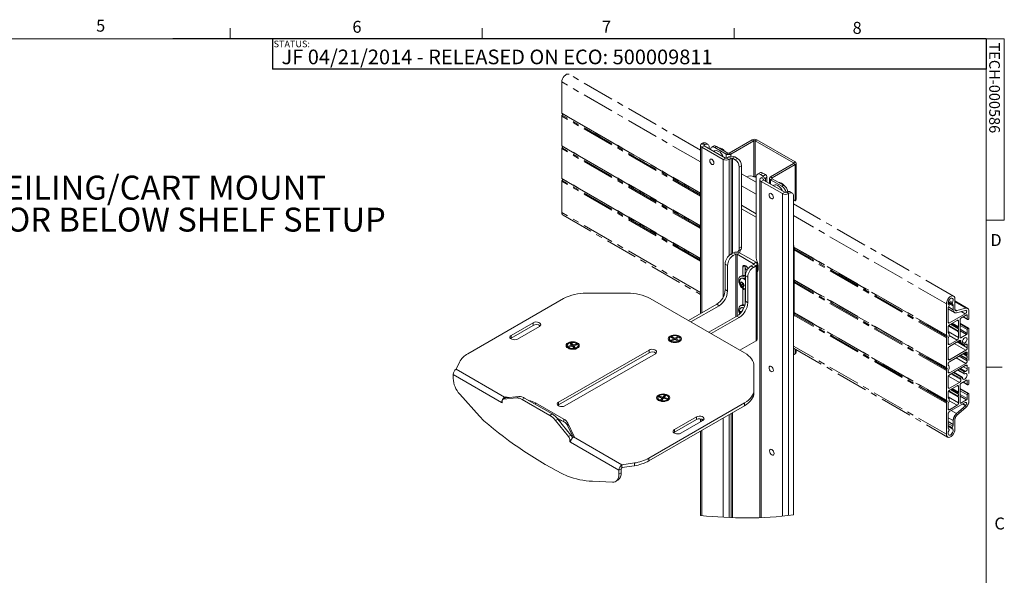
# Paper-space layout 'Sheet3' of a CAD drawing. Units: inches. Extents: x 1.5 to 49.6, y 0.7 to 32.4.
# Drawn here: x 26.5 to 49.6, y 19.3 to 32.4 of the extents above; entities that cross this region are included whole.
import ezdxf

# ---------------------------------------------------------------- set-up
doc = ezdxf.new("R2010")
doc.units = ezdxf.units.IN
doc.header["$MEASUREMENT"] = 0
doc.linetypes.add('CENTER', pattern=[0.4, 0.25, -0.05, 0.05, -0.05])
doc.layers.add('LAYER_1', color=5, linetype='Continuous')
doc.layers.add('SLD-0', color=179, linetype='Continuous')
doc.styles.add('SLDTEXTSTYLE0', font='TXT', dxfattribs={"width": 0.75})

# ---------------------------------------------------------------- blocks, each defined once
blk = doc.blocks.new('SW_NOTE_10')
at = {"layer": 'LAYER_1', "color": 0, "ltscale": 3, "char_height": 0.5625, "attachment_point": 2, "style": 'SLDTEXTSTYLE0'}
for s, insert in [('FUSION CEILING/CART MOUNT', (5.344, 0.725)), ('WITH ABOVE OR BELOW SHELF SETUP', (5.44, -0.025))]:
    blk.add_mtext(s, dxfattribs=dict(at, insert=insert))

psp = doc.layouts.new('Sheet3')

# ---------------------------------------------------------------- linework, layer by layer
at = {"color": 7, "linetype": 'Continuous', "lineweight": 0, "ltscale": 3}
for p, q in [((31.409, 31.926), (31.409, 32.181)), ((37.316, 31.926), (37.316, 32.181)), ((43.222, 31.926), (43.222, 32.181)), ((1.879, 31.926), (49.129, 31.926)), ((49.129, 1.176), (49.129, 31.926)), ((49.129, 31.926), (49.553, 31.926)), ((49.553, 31.926), (49.553, 27.673)), ((49.553, 27.673), (49.129, 27.673)), ((49.129, 24.226), (49.504, 24.226))]:
    psp.add_line(p, q, dxfattribs=at)
at = {"color": 7, "linetype": 'CENTER', "lineweight": 15, "ltscale": 3}
for p, q in [((42.435, 29.316), (39.352, 31.096)), ((39.182, 30.184), (39.182, 30.916)), ((42.435, 29.039), (39.182, 30.916)), ((42.435, 28.306), (39.182, 30.184)), ((39.182, 29.419), (39.182, 30.118)), ((42.435, 28.24), (39.182, 30.118)), ((39.187, 30.173), (42.435, 28.298)), ((42.435, 28.266), (39.191, 30.139)), ((42.435, 27.541), (39.182, 29.419)), ((39.182, 28.653), (39.182, 29.352)), ((42.435, 27.475), (39.182, 29.352)), ((39.187, 29.408), (42.435, 27.533)), ((42.435, 27.501), (39.191, 29.374)), ((42.435, 26.775), (39.182, 28.653)), ((39.187, 28.642), (42.435, 26.767)), ((43.741, 28.562), (43.398, 28.76)), ((39.182, 27.854), (39.182, 28.587)), ((42.435, 26.709), (39.182, 28.587)), ((42.435, 26.735), (39.191, 28.608)), ((43.741, 28.285), (43.398, 28.483)), ((48.368, 25.891), (44.613, 28.058)), ((42.435, 25.977), (39.182, 27.854)), ((39.211, 27.79), (42.435, 25.929)), ((48.198, 25.712), (44.613, 27.781)), ((48.198, 24.98), (44.625, 27.042)), ((44.626, 27.034), (48.203, 24.969)), ((48.206, 24.935), (44.626, 27.001)), ((48.198, 24.913), (44.626, 26.975)), ((48.198, 24.214), (44.626, 26.276)), ((44.626, 26.268), (48.203, 24.203)), ((48.206, 24.169), (44.626, 26.236)), ((48.198, 24.148), (44.626, 26.209)), ((48.198, 24.98), (48.198, 25.712)), ((48.357, 25.664), (48.238, 25.733)), ((48.241, 25.759), (48.348, 25.697)), ((48.335, 25.716), (48.244, 25.769)), ((48.357, 25.574), (48.246, 25.638)), ((48.247, 25.638), (48.26, 25.673)), ((48.253, 25.79), (48.338, 25.742)), ((48.258, 25.695), (48.253, 25.697)), ((48.257, 25.695), (48.253, 25.697)), ((48.335, 25.716), (48.348, 25.697)), ((48.357, 25.664), (48.357, 25.574)), ((48.397, 25.827), (48.397, 25.597)), ((48.699, 25.603), (48.397, 25.778)), ((48.655, 25.607), (48.397, 25.756)), ((48.198, 23.382), (44.625, 25.445)), ((48.198, 23.449), (44.626, 25.51)), ((44.626, 25.502), (48.203, 23.438)), ((48.206, 23.404), (44.626, 25.47)), ((48.238, 25.283), (48.238, 25.595)), ((48.238, 25.592), (48.388, 25.505)), ((48.641, 25.478), (48.271, 25.264)), ((48.446, 25.551), (48.399, 25.579)), ((48.436, 25.501), (48.644, 25.557)), ((48.446, 25.551), (48.655, 25.607)), ((48.539, 25.373), (48.672, 25.45)), ((48.641, 25.478), (48.548, 25.531)), ((48.589, 25.402), (48.693, 25.342)), ((48.596, 25.406), (48.688, 25.353)), ((48.688, 25.44), (48.672, 25.45)), ((48.688, 25.44), (48.688, 25.353)), ((48.728, 25.539), (48.728, 25.376)), ((48.238, 25.283), (48.271, 25.264)), ((48.245, 25.189), (48.47, 25.059)), ((48.47, 25.074), (48.252, 25.2)), ((48.271, 25.218), (48.45, 25.321)), ((48.297, 25.233), (48.47, 25.134)), ((48.473, 25.152), (48.315, 25.244)), ((48.477, 25.155), (48.319, 25.246)), ((48.483, 25.168), (48.334, 25.254)), ((48.483, 25.302), (48.45, 25.321)), ((48.483, 25.302), (48.483, 25.168)), ((48.523, 24.923), (48.523, 25.344)), ((48.723, 25.14), (48.523, 25.256)), ((48.712, 25.139), (48.523, 25.248)), ((48.523, 25.24), (48.705, 25.135)), ((48.688, 25.106), (48.523, 25.202)), ((48.705, 25.343), (48.712, 25.347)), ((48.238, 25.047), (48.238, 25.161)), ((48.238, 25.061), (48.483, 24.92)), ((48.45, 24.862), (48.263, 24.97)), ((48.477, 25.155), (48.473, 25.152)), ((48.473, 25.058), (48.477, 25.059)), ((48.483, 25.054), (48.474, 25.059)), ((48.483, 25.054), (48.483, 24.92)), ((48.523, 25.115), (48.688, 25.019)), ((48.672, 24.99), (48.523, 25.076)), ((48.672, 24.99), (48.539, 24.914)), ((48.688, 25.106), (48.688, 25.019)), ((48.712, 25.139), (48.705, 25.135)), ((48.728, 25.129), (48.728, 23.845)), ((48.198, 22.65), (44.613, 24.719)), ((48.198, 24.214), (48.198, 24.913)), ((48.238, 24.778), (48.238, 24.891)), ((48.238, 24.778), (48.271, 24.759)), ((48.45, 24.862), (48.271, 24.759)), ((48.271, 24.713), (48.505, 24.848)), ((48.655, 24.621), (48.384, 24.778)), ((48.688, 24.678), (48.45, 24.816)), ((48.465, 24.825), (48.54, 24.782)), ((48.465, 24.825), (48.614, 24.739)), ((48.471, 24.829), (48.535, 24.792)), ((48.537, 24.82), (48.497, 24.844)), ((48.523, 24.923), (48.539, 24.914)), ((48.556, 24.786), (48.563, 24.792)), ((48.556, 24.786), (48.609, 24.755)), ((48.611, 24.764), (48.563, 24.792)), ((48.575, 24.818), (48.628, 24.788)), ((48.611, 24.764), (48.609, 24.755)), ((48.688, 24.742), (48.655, 24.761)), ((48.688, 24.742), (48.688, 24.678)), ((44.613, 24.672), (48.227, 22.585)), ((48.238, 24.418), (48.238, 24.655)), ((48.655, 24.621), (48.271, 24.399)), ((48.271, 24.353), (48.655, 24.575)), ((48.688, 24.372), (48.496, 24.483)), ((48.523, 24.498), (48.674, 24.411)), ((48.675, 24.426), (48.536, 24.506)), ((48.589, 24.537), (48.674, 24.487)), ((48.678, 24.506), (48.607, 24.547)), ((48.682, 24.509), (48.612, 24.55)), ((48.688, 24.522), (48.626, 24.558)), ((48.688, 24.556), (48.655, 24.575)), ((48.682, 24.509), (48.678, 24.506)), ((48.688, 24.556), (48.688, 24.522)), ((48.271, 24.399), (48.238, 24.418)), ((48.238, 24.282), (48.238, 24.296)), ((48.655, 24.315), (48.271, 24.093)), ((48.271, 24.047), (48.655, 24.269)), ((48.655, 24.315), (48.43, 24.445)), ((48.688, 24.25), (48.655, 24.269)), ((48.678, 24.411), (48.682, 24.412)), ((48.688, 24.406), (48.68, 24.411)), ((48.688, 24.406), (48.688, 24.372)), ((48.688, 24.25), (48.688, 24.186)), ((48.198, 23.449), (48.198, 24.148)), ((48.238, 24.112), (48.238, 24.126)), ((48.271, 24.093), (48.238, 24.112)), ((48.505, 23.868), (48.245, 24.018)), ((48.537, 23.933), (48.306, 24.067)), ((48.535, 23.959), (48.327, 24.08)), ((48.363, 24.1), (48.556, 23.989)), ((48.563, 23.991), (48.368, 24.103)), ((48.57, 23.99), (48.371, 24.105)), ((48.462, 24.157), (48.615, 24.069)), ((48.465, 24.159), (48.611, 24.075)), ((48.609, 24.081), (48.47, 24.162)), ((48.506, 24.183), (48.625, 24.114)), ((48.648, 24.126), (48.528, 24.195)), ((48.688, 24.186), (48.6, 24.237)), ((48.609, 24.081), (48.611, 24.075)), ((48.238, 23.752), (48.238, 23.989)), ((48.505, 23.868), (48.271, 23.733)), ((48.271, 23.687), (48.45, 23.79)), ((48.483, 23.771), (48.45, 23.79)), ((48.523, 23.392), (48.523, 23.813)), ((48.539, 23.842), (48.672, 23.919)), ((48.563, 23.991), (48.556, 23.989)), ((48.589, 23.871), (48.693, 23.811)), ((48.596, 23.875), (48.688, 23.822)), ((48.688, 23.909), (48.672, 23.919)), ((48.688, 23.909), (48.688, 23.822)), ((48.705, 23.812), (48.712, 23.816)), ((48.238, 23.752), (48.271, 23.733)), ((48.238, 23.516), (48.238, 23.63)), ((48.245, 23.658), (48.47, 23.528)), ((48.47, 23.542), (48.252, 23.669)), ((48.297, 23.702), (48.47, 23.603)), ((48.473, 23.621), (48.315, 23.713)), ((48.477, 23.624), (48.319, 23.715)), ((48.483, 23.637), (48.334, 23.723)), ((48.477, 23.624), (48.473, 23.621)), ((48.483, 23.771), (48.483, 23.637)), ((48.723, 23.609), (48.523, 23.725)), ((48.712, 23.608), (48.523, 23.717)), ((48.523, 23.709), (48.705, 23.604)), ((48.688, 23.575), (48.523, 23.671)), ((48.523, 23.584), (48.688, 23.488)), ((48.688, 23.575), (48.688, 23.488)), ((48.712, 23.608), (48.705, 23.604)), ((48.728, 23.598), (48.728, 23.435)), ((48.198, 22.65), (48.198, 23.382)), ((48.238, 23.53), (48.483, 23.389)), ((48.238, 23.247), (48.238, 23.36)), ((48.45, 23.331), (48.263, 23.439)), ((48.271, 23.182), (48.641, 23.395)), ((48.45, 23.331), (48.271, 23.228)), ((48.644, 23.32), (48.436, 23.135)), ((48.473, 23.527), (48.477, 23.528)), ((48.483, 23.523), (48.474, 23.528)), ((48.483, 23.523), (48.483, 23.389)), ((48.672, 23.459), (48.523, 23.545)), ((48.523, 23.392), (48.539, 23.383)), ((48.672, 23.459), (48.539, 23.383)), ((48.644, 23.32), (48.577, 23.359)), ((48.655, 23.331), (48.593, 23.368)), ((48.238, 23.247), (48.271, 23.228)), ((48.238, 22.813), (48.238, 23.124)), ((48.436, 23.135), (48.313, 23.206)), ((48.655, 23.282), (48.446, 23.097)), ((48.357, 22.971), (48.238, 23.04)), ((48.238, 22.95), (48.357, 22.882)), ((48.348, 22.838), (48.238, 22.902)), ((48.238, 22.859), (48.335, 22.803)), ((48.357, 22.971), (48.357, 22.882)), ((48.397, 22.994), (48.397, 22.765)), ((48.238, 22.839), (48.337, 22.782)), ((48.26, 22.76), (48.247, 22.78)), ((48.348, 22.838), (48.335, 22.803))]:
    psp.add_line(p, q, dxfattribs=at)
at = {"color": 7, "linetype": 'Continuous', "lineweight": 15, "ltscale": 3}
for p, q in [((43.646, 29.561), (43.106, 29.249)), ((43.646, 29.561), (43.686, 29.538)), ((43.719, 29.538), (43.758, 29.561)), ((43.758, 29.561), (44.656, 29.043)), ((42.435, 29.428), (42.435, 25.482)), ((42.465, 29.469), (42.482, 29.479)), ((42.52, 29.437), (42.465, 29.469)), ((42.465, 29.386), (42.52, 29.418)), ((42.962, 29.099), (42.465, 29.386)), ((42.537, 29.447), (42.482, 29.479)), ((42.52, 29.437), (42.537, 29.447)), ((43.018, 29.131), (42.52, 29.418)), ((42.608, 29.454), (42.552, 29.486)), ((42.637, 29.389), (42.637, 29.351)), ((42.737, 29.409), (42.697, 29.386)), ((42.807, 29.402), (42.768, 29.379)), ((42.768, 29.379), (43.033, 29.226)), ((42.807, 29.402), (43.073, 29.249)), ((43.686, 29.538), (43.146, 29.226)), ((43.686, 29.538), (43.686, 28.688)), ((43.719, 29.538), (44.616, 29.02)), ((43.719, 28.688), (43.719, 29.538)), ((42.649, 29.088), (42.649, 29.072)), ((42.765, 29.298), (42.747, 29.287)), ((42.962, 29.099), (43.018, 29.131)), ((43.073, 29.249), (43.033, 29.226)), ((43.095, 29.157), (43.05, 29.131)), ((43.05, 29.131), (43.105, 29.099)), ((43.151, 29.125), (43.095, 29.157)), ((43.151, 29.125), (43.105, 29.099)), ((43.106, 29.249), (43.146, 29.226)), ((43.238, 29.157), (43.182, 29.125)), ((43.244, 29.09), (43.182, 29.125)), ((43.299, 29.122), (43.238, 29.157)), ((43.244, 29.09), (43.299, 29.122)), ((42.7, 28.985), (42.714, 28.977)), ((43.398, 28.95), (43.343, 28.918)), ((43.343, 28.918), (43.343, 27.015)), ((43.398, 28.95), (43.398, 27.047)), ((44.616, 29.001), (44.076, 28.689)), ((44.656, 28.978), (44.116, 28.666)), ((44.616, 29.02), (44.656, 29.043)), ((44.616, 29.001), (44.656, 28.978)), ((44.656, 28.128), (44.656, 28.978)), ((44.679, 28.161), (44.679, 29.01)), ((43.667, 28.699), (43.686, 28.688)), ((43.719, 28.688), (43.741, 28.676)), ((43.741, 26.785), (43.741, 28.688)), ((43.825, 28.784), (43.77, 28.752)), ((43.827, 28.624), (43.827, 20.695)), ((43.896, 28.777), (43.84, 28.745)), ((43.901, 28.71), (43.84, 28.745)), ((43.856, 28.665), (43.901, 28.692)), ((43.856, 28.665), (43.912, 28.633)), ((43.957, 28.742), (43.896, 28.777)), ((43.901, 28.71), (43.957, 28.742)), ((43.957, 28.66), (43.901, 28.692)), ((43.912, 28.633), (43.957, 28.66)), ((43.986, 28.572), (43.986, 28.701)), ((44.053, 28.656), (44.053, 28.533)), ((44.076, 28.689), (44.116, 28.666)), ((44.116, 28.647), (44.076, 28.624)), ((44.116, 28.647), (44.382, 28.494)), ((43.912, 28.615), (43.856, 28.583)), ((43.856, 28.583), (43.856, 20.697)), ((44.354, 28.296), (43.856, 28.583)), ((44.409, 28.328), (43.912, 28.615)), ((44.076, 28.624), (44.342, 28.471)), ((44.157, 28.494), (44.139, 28.484)), ((44.342, 28.471), (44.382, 28.494)), ((44.041, 28.285), (44.041, 28.269)), ((44.091, 28.182), (44.105, 28.174)), ((44.409, 28.328), (44.354, 28.296)), ((44.354, 28.296), (44.354, 20.73)), ((44.458, 28.338), (44.441, 28.328)), ((44.441, 28.328), (44.497, 28.296)), ((44.514, 28.306), (44.458, 28.338)), ((44.514, 28.306), (44.497, 28.296)), ((44.497, 20.744), (44.497, 28.296)), ((44.584, 28.313), (44.529, 28.345)), ((44.613, 20.758), (44.613, 28.248)), ((43.741, 27.826), (43.398, 28.023)), ((43.741, 27.743), (43.398, 27.941)), ((44.637, 28.139), (44.656, 28.128)), ((43.343, 27.015), (43.398, 27.047)), ((43.144, 26.874), (43.205, 26.909)), ((43.144, 26.874), (43.2, 26.842)), ((43.2, 26.842), (43.261, 26.877)), ((43.261, 26.877), (43.205, 26.909)), ((43.293, 26.877), (43.348, 26.909)), ((43.293, 26.877), (43.68, 26.653)), ((43.385, 26.997), (43.329, 26.965)), ((43.348, 26.909), (43.736, 26.685)), ((44.626, 25.477), (44.626, 27.008)), ((43.067, 26.612), (43.012, 26.644)), ((43.012, 26.044), (43.012, 26.644)), ((43.067, 26.012), (43.067, 26.612)), ((43.481, 26.603), (43.425, 26.571)), ((43.425, 26.571), (43.425, 26.38)), ((43.481, 26.609), (43.481, 26.603)), ((43.481, 26.603), (43.481, 26.365)), ((43.68, 26.635), (43.619, 26.599)), ((43.619, 26.599), (43.674, 26.567)), ((43.736, 26.603), (43.674, 26.567)), ((43.736, 26.685), (43.68, 26.653)), ((43.68, 26.635), (43.736, 26.603)), ((43.736, 26.603), (43.736, 24.842)), ((43.765, 24.883), (43.765, 26.644)), ((43.393, 26.371), (43.367, 26.356)), ((43.481, 26.457), (43.499, 26.442)), ((43.542, 26.338), (43.486, 26.37)), ((43.486, 26.37), (43.486, 25.77)), ((43.542, 26.338), (43.542, 25.738)), ((43.37, 26.197), (43.399, 26.21)), ((43.378, 26.149), (43.37, 26.197)), ((43.416, 26.171), (43.378, 26.149)), ((43.415, 26.115), (43.378, 26.149)), ((43.393, 26.311), (43.382, 26.305)), ((43.399, 26.21), (43.435, 26.176)), ((43.411, 26.199), (43.412, 26.195)), ((43.412, 26.195), (43.411, 26.199)), ((43.416, 26.171), (43.412, 26.195)), ((43.443, 26.131), (43.415, 26.115)), ((43.443, 26.128), (43.415, 26.115)), ((43.434, 26.153), (43.416, 26.171)), ((43.44, 26.148), (43.434, 26.153)), ((43.435, 26.176), (43.443, 26.128)), ((39.755, 25.963), (40.725, 25.963)), ((43.067, 26.012), (43.012, 26.044)), ((43.425, 26.066), (43.425, 25.691)), ((43.481, 26.03), (43.481, 25.713)), ((43.482, 26.065), (43.486, 26.064)), ((36.978, 24.538), (39.225, 25.836)), ((41.255, 25.836), (43.468, 24.559)), ((42.152, 25.318), (42.813, 25.7)), ((42.207, 25.286), (42.868, 25.668)), ((42.868, 25.668), (42.813, 25.7)), ((43.393, 25.682), (43.367, 25.667)), ((43.542, 25.738), (43.486, 25.77)), ((43.288, 25.425), (42.627, 25.044)), ((43.343, 25.393), (42.682, 25.012)), ((43.343, 25.393), (43.288, 25.425)), ((43.374, 25.515), (43.389, 25.516)), ((43.374, 25.498), (43.374, 25.515)), ((43.393, 25.622), (43.382, 25.616)), ((37.994, 24.972), (38.509, 25.269)), ((37.994, 24.908), (38.509, 25.205)), ((38.657, 25.183), (38.143, 24.886)), ((38.509, 25.269), (38.509, 25.205)), ((37.994, 24.972), (37.994, 24.908)), ((41.747, 24.925), (41.773, 24.94)), ((41.773, 24.94), (41.831, 24.906)), ((41.773, 24.94), (41.789, 24.9)), ((41.831, 24.906), (41.89, 24.94)), ((41.89, 24.94), (41.873, 24.9)), ((41.89, 24.94), (41.915, 24.925)), ((37.979, 24.897), (37.994, 24.908)), ((39.309, 24.733), (39.309, 24.718)), ((39.339, 24.717), (39.413, 24.738)), ((39.355, 24.698), (39.339, 24.717)), ((39.339, 24.717), (39.358, 24.699)), ((39.429, 24.719), (39.355, 24.698)), ((39.376, 24.781), (39.408, 24.79)), ((39.413, 24.738), (39.376, 24.781)), ((39.408, 24.79), (39.445, 24.747)), ((39.408, 24.79), (39.424, 24.718)), ((39.413, 24.738), (39.416, 24.716)), ((39.466, 24.677), (39.429, 24.719)), ((39.443, 24.703), (39.445, 24.747)), ((39.445, 24.747), (39.519, 24.769)), ((39.461, 24.729), (39.456, 24.688)), ((39.535, 24.75), (39.461, 24.729)), ((39.461, 24.729), (39.498, 24.686)), ((39.519, 24.769), (39.501, 24.74)), ((39.519, 24.769), (39.535, 24.75)), ((39.564, 24.718), (39.564, 24.733)), ((41.704, 24.891), (41.704, 24.875)), ((41.731, 24.83), (41.751, 24.815)), ((41.806, 24.891), (41.747, 24.925)), ((41.747, 24.857), (41.806, 24.891)), ((41.773, 24.842), (41.747, 24.857)), ((41.747, 24.816), (41.747, 24.818)), ((41.831, 24.876), (41.773, 24.842)), ((41.806, 24.891), (41.81, 24.864)), ((41.831, 24.876), (41.831, 24.906)), ((41.89, 24.842), (41.831, 24.876)), ((41.857, 24.891), (41.853, 24.864)), ((41.915, 24.925), (41.857, 24.891)), ((41.857, 24.891), (41.915, 24.857)), ((41.915, 24.857), (41.89, 24.842)), ((41.912, 24.815), (41.932, 24.83)), ((41.916, 24.818), (41.915, 24.816)), ((41.959, 24.875), (41.959, 24.891)), ((43.356, 24.623), (43.736, 24.842)), ((39.105, 23.403), (41.227, 24.628)), ((39.105, 23.339), (41.227, 24.564)), ((41.375, 24.542), (39.254, 23.317)), ((39.336, 24.672), (39.356, 24.657)), ((39.353, 24.659), (39.352, 24.66)), ((39.498, 24.686), (39.466, 24.677)), ((39.517, 24.657), (39.537, 24.672)), ((39.521, 24.66), (39.521, 24.659)), ((41.227, 24.628), (41.227, 24.564)), ((44.656, 24.538), (44.613, 24.513)), ((44.679, 24.57), (44.679, 24.634)), ((36.706, 24.176), (36.784, 24.344)), ((43.687, 24.252), (43.687, 23.693)), ((36.634, 23.961), (36.634, 24.053)), ((37.769, 23.397), (36.634, 24.053)), ((37.841, 23.521), (36.706, 24.176)), ((44.041, 24.228), (44.041, 24.212)), ((44.091, 24.124), (44.105, 24.116)), ((37.253, 23.077), (36.788, 23.594)), ((41.55, 23.523), (41.586, 23.566)), ((41.586, 23.566), (41.57, 23.494)), ((41.619, 23.557), (41.582, 23.514)), ((41.586, 23.566), (41.619, 23.557)), ((43.687, 23.693), (43.687, 23.629)), ((37.782, 23.405), (37.769, 23.397)), ((37.769, 23.397), (37.782, 23.39)), ((37.782, 23.428), (37.782, 23.39)), ((37.857, 23.503), (37.802, 23.471)), ((37.871, 23.507), (37.816, 23.475)), ((38.123, 23.503), (37.816, 23.475)), ((37.854, 23.529), (37.841, 23.521)), ((37.95, 23.514), (37.854, 23.529)), ((37.854, 23.501), (37.854, 23.529)), ((38.178, 23.535), (37.871, 23.507)), ((38.123, 23.503), (38.178, 23.535)), ((38.311, 23.499), (38.255, 23.467)), ((38.901, 23.095), (38.255, 23.467)), ((38.956, 23.127), (38.311, 23.499)), ((39.229, 23.006), (38.565, 23.389)), ((39.091, 23.328), (39.105, 23.339)), ((39.105, 23.403), (39.105, 23.339)), ((43.468, 23.387), (41.22, 22.089)), ((43.468, 23.322), (41.22, 22.025)), ((41.431, 23.509), (41.431, 23.493)), ((41.458, 23.448), (41.478, 23.433)), ((41.46, 23.525), (41.475, 23.544)), ((41.534, 23.504), (41.46, 23.525)), ((41.474, 23.434), (41.474, 23.436)), ((41.475, 23.544), (41.55, 23.523)), ((41.475, 23.544), (41.493, 23.515)), ((41.498, 23.461), (41.534, 23.504)), ((41.53, 23.452), (41.498, 23.461)), ((41.502, 23.427), (41.528, 23.422)), ((41.567, 23.495), (41.53, 23.452)), ((41.534, 23.504), (41.539, 23.463)), ((41.552, 23.477), (41.55, 23.523)), ((41.641, 23.474), (41.567, 23.495)), ((41.582, 23.514), (41.58, 23.491)), ((41.582, 23.514), (41.657, 23.493)), ((41.657, 23.493), (41.637, 23.475)), ((41.639, 23.433), (41.659, 23.448)), ((41.657, 23.493), (41.641, 23.474)), ((41.643, 23.436), (41.642, 23.434)), ((41.686, 23.493), (41.686, 23.509)), ((43.468, 23.322), (43.468, 23.387)), ((38.901, 23.095), (38.956, 23.127)), ((37.253, 23.077), (37.356, 22.967)), ((39.089, 23.009), (39.033, 22.977)), ((39.34, 22.595), (39.033, 22.977)), ((39.065, 23.036), (39.229, 22.942)), ((39.396, 22.627), (39.089, 23.009)), ((39.149, 22.988), (39.119, 22.971)), ((39.229, 22.942), (39.229, 23.006)), ((39.472, 22.595), (39.326, 22.909)), ((39.326, 22.909), (39.326, 22.845)), ((41.823, 22.762), (42.338, 23.059)), ((41.823, 22.698), (42.338, 22.995)), ((42.486, 22.973), (41.972, 22.676)), ((42.338, 23.059), (42.338, 22.995)), ((42.435, 23.011), (42.435, 22.943)), ((39.326, 22.845), (39.449, 22.581)), ((39.34, 22.595), (39.396, 22.627)), ((41.808, 22.687), (41.823, 22.698)), ((41.823, 22.762), (41.823, 22.698)), ((42.435, 22.726), (42.435, 20.748)), ((39.373, 22.471), (39.373, 22.509)), ((39.388, 22.48), (39.373, 22.471)), ((39.373, 22.471), (39.387, 22.464)), ((40.522, 21.808), (39.387, 22.464)), ((39.458, 22.587), (39.472, 22.595)), ((40.593, 21.932), (39.458, 22.587)), ((40.884, 21.977), (40.593, 21.932)), ((40.593, 21.932), (40.593, 21.868)), ((40.884, 21.913), (40.884, 21.977)), ((41.22, 22.089), (41.22, 22.025)), ((40.577, 21.84), (40.522, 21.808)), ((40.522, 21.808), (40.522, 21.716)), ((40.522, 21.716), (40.577, 21.748)), ((40.577, 21.84), (40.577, 21.748)), ((40.884, 21.913), (40.593, 21.868)), ((40.368, 21.527), (39.903, 21.548)), ((40.444, 21.545), (40.499, 21.577))]:
    psp.add_line(p, q, dxfattribs=at)
at = {"color": 8, "linetype": 'Continuous', "lineweight": 15, "ltscale": 3}
for p, q in [((42.465, 29.386), (42.465, 25.499)), ((42.52, 29.418), (42.52, 29.437)), ((42.962, 29.099), (42.962, 25.865)), ((43.033, 29.127), (43.033, 29.226)), ((43.105, 29.099), (43.105, 26.844)), ((43.146, 29.173), (43.146, 29.226)), ((43.151, 29.125), (43.151, 26.877)), ((43.182, 29.125), (43.182, 26.896)), ((44.616, 29.001), (44.616, 29.02)), ((43.901, 28.71), (43.901, 28.692)), ((43.912, 28.633), (43.912, 28.615)), ((43.957, 28.66), (43.957, 28.589)), ((44.116, 28.666), (44.116, 28.647)), ((44.076, 28.52), (44.076, 28.624)), ((43.261, 26.877), (43.261, 25.41)), ((43.293, 26.877), (43.293, 25.428)), ((44.626, 27.008), (44.613, 27.001)), ((43.68, 26.653), (43.68, 26.635)), ((44.626, 25.477), (44.613, 25.47)), ((44.656, 24.538), (44.656, 24.647)), ((38.565, 23.389), (38.565, 23.352)), ((43.105, 23.113), (43.105, 20.697)), ((43.151, 23.139), (43.151, 20.695)), ((43.182, 23.158), (43.182, 20.694)), ((39.138, 22.948), (39.179, 22.971)), ((42.465, 23.004), (42.465, 22.96)), ((42.962, 23.031), (42.962, 20.703)), ((42.465, 22.743), (42.465, 20.744)), ((39.404, 22.527), (39.373, 22.509))]:
    psp.add_line(p, q, dxfattribs=at)
at = {"color": 7, "linetype": 'CENTER', "lineweight": 15, "ltscale": 3, "flags": 128}
for points in [[(39.182, 30.916), (39.186, 30.951), (39.198, 30.988), (39.217, 31.023), (39.24, 31.054), (39.268, 31.079), (39.296, 31.096), (39.323, 31.102), (39.347, 31.098), (39.352, 31.096)], [(39.182, 28.653), (39.182, 28.651), (39.183, 28.648), (39.184, 28.647), (39.185, 28.645), (39.186, 28.643), (39.187, 28.642), (39.187, 28.642)], [(48.198, 25.712), (48.202, 25.747), (48.214, 25.783), (48.232, 25.818), (48.256, 25.85), (48.283, 25.875), (48.312, 25.891), (48.339, 25.898), (48.362, 25.894), (48.381, 25.88), (48.393, 25.857), (48.397, 25.827)], [(48.257, 25.695), (48.244, 25.708), (48.238, 25.729), (48.24, 25.755), (48.25, 25.783), (48.266, 25.81), (48.286, 25.831), (48.308, 25.843), (48.329, 25.846), (48.345, 25.838), (48.355, 25.821), (48.357, 25.797), (48.351, 25.77), (48.338, 25.742)], [(48.26, 25.673), (48.261, 25.677), (48.262, 25.681), (48.262, 25.684), (48.262, 25.687), (48.262, 25.69), (48.26, 25.692), (48.259, 25.694), (48.257, 25.695)], [(48.357, 25.574), (48.358, 25.555), (48.363, 25.538), (48.37, 25.524), (48.379, 25.512), (48.391, 25.504), (48.404, 25.499), (48.419, 25.498), (48.436, 25.501)], [(48.397, 25.597), (48.398, 25.585), (48.4, 25.574), (48.405, 25.565), (48.411, 25.558), (48.418, 25.553), (48.426, 25.55), (48.436, 25.55), (48.446, 25.551)], [(48.655, 25.559), (48.664, 25.556), (48.671, 25.549), (48.674, 25.539), (48.673, 25.526), (48.669, 25.511), (48.661, 25.498), (48.652, 25.486), (48.641, 25.478)], [(48.655, 25.607), (48.67, 25.61), (48.684, 25.609), (48.697, 25.605), (48.708, 25.597), (48.717, 25.586), (48.723, 25.573), (48.727, 25.557), (48.728, 25.539)], [(48.206, 24.968), (48.21, 24.967), (48.212, 24.964), (48.214, 24.961), (48.215, 24.956), (48.214, 24.951), (48.212, 24.945), (48.21, 24.94), (48.206, 24.935)], [(48.247, 24.922), (48.254, 24.938), (48.26, 24.954), (48.263, 24.97), (48.264, 24.985), (48.263, 24.998), (48.26, 25.01), (48.254, 25.019), (48.247, 25.026)], [(48.473, 25.152), (48.471, 25.15), (48.469, 25.147), (48.468, 25.144), (48.467, 25.141), (48.467, 25.139), (48.468, 25.136), (48.469, 25.135), (48.47, 25.134)], [(48.47, 25.074), (48.469, 25.071), (48.468, 25.068), (48.467, 25.065), (48.467, 25.062), (48.468, 25.06), (48.469, 25.059), (48.471, 25.058), (48.473, 25.058)], [(48.47, 25.134), (48.476, 25.131), (48.48, 25.126), (48.482, 25.119), (48.483, 25.111), (48.482, 25.102), (48.48, 25.092), (48.476, 25.083), (48.47, 25.074)], [(48.477, 25.059), (48.478, 25.06), (48.479, 25.06), (48.48, 25.059), (48.481, 25.059), (48.482, 25.058), (48.483, 25.057), (48.483, 25.055), (48.483, 25.054)], [(48.505, 24.848), (48.512, 24.851), (48.519, 24.852), (48.525, 24.852), (48.531, 24.849), (48.535, 24.844), (48.537, 24.837), (48.538, 24.829), (48.537, 24.82)], [(48.535, 24.792), (48.536, 24.788), (48.537, 24.785), (48.539, 24.782), (48.542, 24.781), (48.545, 24.781), (48.549, 24.782), (48.553, 24.783), (48.556, 24.786)], [(48.575, 24.818), (48.579, 24.844), (48.59, 24.872), (48.608, 24.896), (48.628, 24.913), (48.649, 24.92), (48.667, 24.917), (48.679, 24.903), (48.683, 24.881), (48.678, 24.855), (48.666, 24.828), (48.648, 24.804), (48.628, 24.788)], [(48.609, 24.755), (48.609, 24.751), (48.609, 24.747), (48.61, 24.743), (48.612, 24.741), (48.614, 24.739), (48.618, 24.738), (48.621, 24.739), (48.625, 24.74)], [(48.648, 24.756), (48.656, 24.761), (48.663, 24.764), (48.67, 24.766), (48.676, 24.765), (48.681, 24.762), (48.685, 24.757), (48.688, 24.75), (48.688, 24.742)], [(48.678, 24.506), (48.676, 24.503), (48.674, 24.501), (48.673, 24.498), (48.672, 24.495), (48.672, 24.492), (48.672, 24.49), (48.674, 24.488), (48.675, 24.487)], [(48.675, 24.487), (48.681, 24.484), (48.685, 24.479), (48.688, 24.472), (48.688, 24.464), (48.688, 24.455), (48.685, 24.445), (48.681, 24.435), (48.675, 24.426)], [(48.247, 24.157), (48.254, 24.173), (48.26, 24.189), (48.263, 24.204), (48.264, 24.219), (48.263, 24.233), (48.26, 24.244), (48.254, 24.254), (48.247, 24.261)], [(48.675, 24.426), (48.674, 24.423), (48.672, 24.42), (48.672, 24.417), (48.672, 24.414), (48.673, 24.412), (48.674, 24.411), (48.676, 24.41), (48.678, 24.411)], [(48.682, 24.412), (48.684, 24.412), (48.685, 24.412), (48.686, 24.411), (48.687, 24.411), (48.688, 24.41), (48.688, 24.409), (48.688, 24.407), (48.688, 24.406)], [(48.206, 24.202), (48.21, 24.201), (48.212, 24.199), (48.214, 24.195), (48.215, 24.19), (48.214, 24.185), (48.212, 24.18), (48.21, 24.174), (48.206, 24.169)], [(48.628, 24.07), (48.648, 24.078), (48.666, 24.075), (48.678, 24.062), (48.683, 24.04), (48.679, 24.014), (48.667, 23.987), (48.649, 23.963), (48.628, 23.946), (48.608, 23.939), (48.59, 23.943), (48.579, 23.957), (48.575, 23.979)], [(48.611, 24.075), (48.612, 24.072), (48.613, 24.07), (48.615, 24.069), (48.617, 24.068), (48.62, 24.067), (48.622, 24.068), (48.625, 24.069), (48.628, 24.07)], [(48.575, 23.979), (48.575, 23.982), (48.574, 23.985), (48.573, 23.987), (48.572, 23.989), (48.57, 23.99), (48.568, 23.991), (48.565, 23.991), (48.563, 23.991)], [(48.473, 23.621), (48.471, 23.619), (48.469, 23.616), (48.468, 23.613), (48.467, 23.61), (48.467, 23.608), (48.468, 23.605), (48.469, 23.604), (48.47, 23.603)], [(48.47, 23.603), (48.476, 23.6), (48.48, 23.595), (48.482, 23.588), (48.483, 23.58), (48.482, 23.571), (48.48, 23.561), (48.476, 23.552), (48.47, 23.542)], [(48.206, 23.437), (48.21, 23.436), (48.212, 23.433), (48.214, 23.43), (48.215, 23.425), (48.214, 23.42), (48.212, 23.414), (48.21, 23.409), (48.206, 23.404)], [(48.247, 23.391), (48.254, 23.407), (48.26, 23.423), (48.263, 23.439), (48.264, 23.454), (48.263, 23.467), (48.26, 23.479), (48.254, 23.488), (48.247, 23.495)], [(48.47, 23.542), (48.469, 23.54), (48.468, 23.537), (48.467, 23.534), (48.467, 23.531), (48.468, 23.529), (48.469, 23.528), (48.471, 23.527), (48.473, 23.527)], [(48.477, 23.528), (48.478, 23.529), (48.479, 23.529), (48.48, 23.528), (48.481, 23.528), (48.482, 23.527), (48.483, 23.526), (48.483, 23.524), (48.483, 23.523)], [(48.641, 23.395), (48.652, 23.4), (48.661, 23.399), (48.669, 23.394), (48.673, 23.384), (48.674, 23.372), (48.671, 23.358), (48.664, 23.344), (48.655, 23.331)], [(48.397, 22.765), (48.393, 22.73), (48.381, 22.693), (48.362, 22.658), (48.339, 22.627), (48.312, 22.602), (48.283, 22.585), (48.256, 22.579), (48.232, 22.583), (48.214, 22.597), (48.202, 22.62), (48.198, 22.65)], [(48.338, 22.781), (48.351, 22.769), (48.357, 22.748), (48.355, 22.721), (48.345, 22.693), (48.329, 22.667), (48.308, 22.646), (48.286, 22.633), (48.266, 22.631), (48.25, 22.638), (48.24, 22.655), (48.238, 22.679), (48.244, 22.707), (48.257, 22.735)], [(48.335, 22.803), (48.333, 22.8), (48.333, 22.796), (48.332, 22.793), (48.333, 22.79), (48.333, 22.787), (48.334, 22.784), (48.336, 22.783), (48.338, 22.781)]]:
    psp.add_lwpolyline(points, dxfattribs=at)
at = {"color": 7, "linetype": 'Continuous', "lineweight": 15, "ltscale": 3, "flags": 128}
for points in [[(42.768, 29.379), (42.748, 29.388), (42.73, 29.393), (42.713, 29.392), (42.697, 29.386), (42.685, 29.376), (42.676, 29.362), (42.67, 29.343), (42.669, 29.333)], [(42.652, 29.09), (42.662, 29.104), (42.678, 29.108), (42.697, 29.103), (42.716, 29.089), (42.733, 29.067), (42.745, 29.042), (42.75, 29.017), (42.747, 28.996), (42.737, 28.983), (42.721, 28.978), (42.702, 28.983), (42.683, 28.998), (42.666, 29.019), (42.654, 29.044), (42.649, 29.069), (42.652, 29.09)], [(42.968, 29.16), (42.947, 29.199), (42.921, 29.235), (42.891, 29.266), (42.859, 29.288), (42.827, 29.302), (42.798, 29.306), (42.771, 29.301), (42.765, 29.298)], [(43.013, 29.284), (43.001, 29.294), (42.988, 29.304)], [(43.398, 28.764), (43.41, 28.754), (43.411, 28.753)], [(44.069, 28.2), (44.054, 28.223), (44.043, 28.248), (44.041, 28.272), (44.046, 28.291), (44.057, 28.303), (44.074, 28.305), (44.094, 28.297), (44.113, 28.28), (44.129, 28.257), (44.139, 28.232), (44.142, 28.208), (44.137, 28.189), (44.125, 28.177), (44.108, 28.175), (44.088, 28.183), (44.069, 28.2)], [(44.656, 28.128), (44.634, 28.141), (44.613, 28.148)], [(44.626, 27.008), (44.622, 27.064), (44.613, 27.111)], [(43.329, 26.965), (43.311, 26.93), (43.308, 26.923)], [(43.543, 26.528), (43.533, 26.554), (43.517, 26.579), (43.497, 26.599), (43.476, 26.611), (43.456, 26.614), (43.44, 26.608), (43.429, 26.593), (43.425, 26.571)], [(43.486, 26.329), (43.474, 26.338), (43.442, 26.356), (43.411, 26.364), (43.383, 26.363), (43.36, 26.351), (43.342, 26.331), (43.331, 26.302)], [(43.481, 26.546), (43.513, 26.511), (43.525, 26.499)], [(43.359, 26.276), (43.353, 26.254), (43.35, 26.231), (43.35, 26.208), (43.354, 26.185), (43.361, 26.163), (43.371, 26.142), (43.384, 26.123), (43.399, 26.106), (43.408, 26.098), (43.417, 26.091), (43.427, 26.085), (43.437, 26.079), (43.448, 26.074), (43.459, 26.07), (43.47, 26.067), (43.482, 26.065)], [(43.486, 26.268), (43.479, 26.276), (43.452, 26.297), (43.425, 26.308), (43.4, 26.311), (43.379, 26.303), (43.364, 26.285), (43.359, 26.276)], [(43.376, 26.138), (43.392, 26.118), (43.411, 26.105), (43.429, 26.101), (43.443, 26.106), (43.452, 26.119), (43.455, 26.14), (43.449, 26.163), (43.438, 26.187), (43.421, 26.207), (43.403, 26.22), (43.385, 26.224), (43.37, 26.219), (43.361, 26.206), (43.359, 26.186), (43.364, 26.162), (43.376, 26.138)], [(43.434, 26.153), (43.438, 26.15), (43.44, 26.148)], [(43.465, 25.655), (43.434, 25.67), (43.403, 25.676), (43.376, 25.672), (43.354, 25.658), (43.338, 25.635), (43.329, 25.604), (43.328, 25.568), (43.335, 25.528)], [(43.335, 25.528), (43.348, 25.487), (43.353, 25.476)], [(43.401, 25.532), (43.389, 25.535), (43.373, 25.532), (43.363, 25.52), (43.359, 25.501), (43.361, 25.484)], [(44.613, 25.39), (44.622, 25.426), (44.626, 25.477)], [(38.509, 25.269), (38.539, 25.281), (38.574, 25.287), (38.61, 25.285), (38.643, 25.276), (38.669, 25.261), (38.684, 25.242), (38.688, 25.221), (38.678, 25.201), (38.657, 25.183)], [(38.143, 24.886), (38.113, 24.874), (38.078, 24.869), (38.041, 24.871), (38.008, 24.88), (37.983, 24.895), (37.967, 24.914), (37.964, 24.935), (37.973, 24.955), (37.994, 24.972)], [(41.965, 24.935), (41.94, 24.954), (41.908, 24.968), (41.871, 24.977), (41.831, 24.98), (41.791, 24.977), (41.754, 24.968), (41.722, 24.954), (41.698, 24.935), (41.682, 24.914), (41.677, 24.891), (41.682, 24.868), (41.698, 24.847), (41.722, 24.828), (41.754, 24.814), (41.791, 24.805), (41.831, 24.802), (41.871, 24.805), (41.908, 24.814), (41.94, 24.828), (41.965, 24.847), (41.98, 24.868), (41.985, 24.891), (41.98, 24.914), (41.965, 24.935)], [(41.719, 24.857), (41.741, 24.839), (41.772, 24.826), (41.808, 24.819), (41.846, 24.818), (41.882, 24.824), (41.914, 24.835), (41.939, 24.852), (41.954, 24.872), (41.959, 24.894), (41.952, 24.915), (41.934, 24.935), (41.907, 24.95), (41.873, 24.96), (41.836, 24.965), (41.798, 24.962), (41.763, 24.953), (41.735, 24.939), (41.714, 24.92), (41.705, 24.899), (41.706, 24.877), (41.719, 24.857)], [(39.57, 24.778), (39.546, 24.796), (39.514, 24.81), (39.477, 24.819), (39.437, 24.822), (39.397, 24.819), (39.36, 24.81), (39.328, 24.796), (39.303, 24.778), (39.288, 24.756), (39.283, 24.733), (39.288, 24.71), (39.303, 24.689), (39.328, 24.67), (39.36, 24.656), (39.397, 24.647), (39.437, 24.644), (39.477, 24.647), (39.514, 24.656), (39.546, 24.67), (39.57, 24.689), (39.586, 24.71), (39.591, 24.733), (39.586, 24.756), (39.57, 24.778)], [(39.309, 24.718), (39.311, 24.706), (39.323, 24.685)], [(39.311, 24.722), (39.323, 24.701), (39.344, 24.683), (39.374, 24.669), (39.41, 24.661), (39.448, 24.66), (39.485, 24.665), (39.518, 24.676), (39.543, 24.693), (39.559, 24.712), (39.564, 24.734), (39.558, 24.756), (39.541, 24.776), (39.515, 24.791), (39.482, 24.802), (39.445, 24.807), (39.407, 24.805), (39.372, 24.797), (39.342, 24.783), (39.321, 24.764), (39.311, 24.743), (39.311, 24.722)], [(41.741, 24.823), (41.772, 24.81), (41.801, 24.804)], [(41.227, 24.628), (41.257, 24.64), (41.292, 24.645), (41.328, 24.643), (41.361, 24.635), (41.387, 24.62), (41.402, 24.601), (41.406, 24.58), (41.396, 24.559), (41.375, 24.542)], [(43.687, 24.252), (43.684, 24.295), (43.673, 24.337), (43.655, 24.378), (43.63, 24.418), (43.599, 24.457), (43.561, 24.493), (43.517, 24.527), (43.468, 24.559)], [(44.069, 24.143), (44.054, 24.165), (44.043, 24.191), (44.041, 24.215), (44.046, 24.234), (44.057, 24.246), (44.074, 24.247), (44.094, 24.239), (44.113, 24.223), (44.129, 24.2), (44.139, 24.175), (44.142, 24.151), (44.137, 24.131), (44.125, 24.12), (44.108, 24.118), (44.088, 24.126), (44.069, 24.143)], [(41.692, 23.553), (41.667, 23.572), (41.635, 23.586), (41.598, 23.595), (41.558, 23.598), (41.518, 23.595), (41.481, 23.586), (41.449, 23.572), (41.425, 23.553), (41.409, 23.532), (41.404, 23.509), (41.409, 23.486), (41.425, 23.464), (41.449, 23.446), (41.481, 23.432), (41.518, 23.423), (41.558, 23.42), (41.598, 23.423), (41.635, 23.432), (41.667, 23.446), (41.692, 23.464), (41.707, 23.486), (41.712, 23.509), (41.707, 23.532), (41.692, 23.553)], [(41.471, 23.455), (41.502, 23.443), (41.539, 23.436), (41.577, 23.436), (41.613, 23.442), (41.645, 23.455), (41.668, 23.472), (41.682, 23.492), (41.685, 23.514), (41.677, 23.535), (41.658, 23.554), (41.63, 23.569), (41.596, 23.579), (41.559, 23.582), (41.521, 23.579), (41.487, 23.57), (41.459, 23.555), (41.44, 23.536), (41.431, 23.515), (41.434, 23.493), (41.448, 23.472), (41.471, 23.455)], [(43.468, 23.387), (43.517, 23.418), (43.561, 23.452), (43.599, 23.489), (43.63, 23.527), (43.655, 23.567), (43.673, 23.608), (43.684, 23.65), (43.687, 23.693)], [(43.687, 23.629), (43.684, 23.586), (43.673, 23.544), (43.655, 23.503), (43.63, 23.463), (43.599, 23.425), (43.561, 23.388), (43.517, 23.354), (43.468, 23.322)], [(37.857, 23.503), (37.864, 23.506), (37.871, 23.507)], [(39.254, 23.317), (39.224, 23.305), (39.189, 23.3), (39.152, 23.302), (39.119, 23.311), (39.094, 23.325), (39.078, 23.345), (39.075, 23.366), (39.085, 23.386), (39.105, 23.403)], [(41.589, 23.422), (41.613, 23.427), (41.645, 23.439), (41.668, 23.456), (41.682, 23.476), (41.686, 23.493)], [(42.338, 23.059), (42.368, 23.071), (42.403, 23.076), (42.439, 23.074), (42.472, 23.065), (42.498, 23.051), (42.513, 23.032), (42.517, 23.011), (42.507, 22.99), (42.486, 22.973)], [(41.972, 22.676), (41.942, 22.664), (41.907, 22.658), (41.87, 22.66), (41.837, 22.669), (41.812, 22.684), (41.796, 22.703), (41.793, 22.724), (41.802, 22.744), (41.823, 22.762)], [(44.056, 22.234), (44.052, 22.26), (44.056, 22.282), (44.067, 22.295), (44.085, 22.298), (44.105, 22.291), (44.125, 22.275), (44.143, 22.251), (44.154, 22.225), (44.158, 22.199), (44.154, 22.178), (44.143, 22.164), (44.125, 22.161), (44.105, 22.168), (44.085, 22.184), (44.067, 22.208), (44.056, 22.234)], [(40.368, 21.527), (40.401, 21.529), (40.431, 21.538), (40.457, 21.554), (40.48, 21.576), (40.498, 21.603), (40.511, 21.637), (40.519, 21.675), (40.522, 21.716)]]:
    psp.add_lwpolyline(points, dxfattribs=at)
at = {"color": 7, "linetype": 'CENTER', "lineweight": 15, "ltscale": 9}
for centre, radius, start, end in [((39.196, 30.184), 0.0134, 178.2014, 230.486), ((39.218, 30.116), 0.036, 140.2283, 177.3602), ((39.17, 30.159), 0.0289, 316.1135, 16.4962), ((39.196, 29.418), 0.0134, 178.2014, 230.486), ((39.218, 29.351), 0.036, 140.2273, 177.3613), ((39.17, 29.394), 0.0289, 316.118, 16.4924), ((39.17, 28.628), 0.0289, 316.116, 16.4937), ((39.218, 28.585), 0.036, 140.2283, 177.3602), ((39.251, 27.847), 0.0695, 173.8009, 234.8869), ((48.36, 25.593), 0.122, 157.9775, 178.8922), ((48.358, 25.726), 0.0254, 142.5965, 203.3366), ((48.3, 25.666), 0.0575, 357.6488, 32.3491), ((48.656, 25.515), 0.0436, 90.5501, 105.3998), ((48.678, 25.442), 0.0102, 350.7864, 129.2033), ((48.258, 25.28), 0.0205, 170.7864, 309.2022), ((48.31, 25.157), 0.072, 122.6065, 177.3936), ((48.463, 25.306), 0.0205, 350.7854, 129.2031), ((48.465, 25.169), 0.0184, 311.6269, 357.0661), ((48.559, 25.343), 0.036, 122.6056, 177.3948), ((48.699, 25.351), 0.0102, 170.785, 309.2034), ((48.692, 25.377), 0.036, 302.6056, 357.3948), ((48.208, 24.978), 0.0103, 170.7505, 259.4508), ((48.234, 24.912), 0.036, 140.2274, 177.3612), ((48.262, 25.045), 0.0242, 174.9181, 230.8925), ((48.653, 25.021), 0.036, 302.6074, 357.3923), ((48.724, 25.105), 0.036, 122.6063, 177.3947), ((48.718, 25.131), 0.0102, 350.7845, 129.2052), ((48.258, 24.775), 0.0205, 170.7869, 309.2017), ((48.304, 24.889), 0.0668, 150.1325, 178.1597), ((48.31, 24.652), 0.072, 122.6065, 177.3936), ((48.411, 24.923), 0.072, 302.605, 357.3951), ((48.533, 24.922), 0.0102, 170.7858, 309.2016), ((48.675, 24.796), 0.14, 170.1772, 181.9179), ((48.539, 24.819), 0.0365, 311.5289, 357.9747), ((48.647, 24.757), 0.0365, 122.0256, 168.4722), ((48.559, 24.864), 0.14, 298.0784, 309.8215), ((48.617, 24.682), 0.072, 302.6064, 357.3933), ((48.668, 24.559), 0.0205, 350.7862, 129.2035), ((48.67, 24.523), 0.0184, 311.6299, 357.0631), ((48.258, 24.415), 0.0205, 170.7864, 309.2022), ((48.31, 24.292), 0.072, 122.6065, 177.3936), ((48.262, 24.28), 0.0242, 174.9174, 230.8924), ((48.617, 24.375), 0.072, 302.6065, 357.3936), ((48.668, 24.253), 0.0205, 350.7874, 129.2023), ((48.208, 24.212), 0.0103, 170.7505, 259.4508), ((48.234, 24.146), 0.036, 140.2274, 177.3612), ((48.258, 24.109), 0.0205, 170.7866, 309.2031), ((48.304, 24.124), 0.0668, 150.1325, 178.1597), ((48.31, 23.986), 0.072, 122.6061, 177.3936), ((48.643, 24.086), 0.034, 122.8982, 187.3041), ((48.684, 24.022), 0.11, 108.7795, 122.6262), ((48.62, 24.188), 0.0689, 294.7011, 358.3092), ((48.463, 23.775), 0.0205, 350.7858, 129.2038), ((48.469, 23.927), 0.0689, 301.691, 5.2985), ((48.559, 23.812), 0.036, 122.605, 177.3946), ((48.569, 23.958), 0.034, 112.695, 177.1033), ((48.645, 23.954), 0.11, 177.3695, 191.2183), ((48.678, 23.911), 0.0102, 350.7878, 129.2007), ((48.699, 23.82), 0.0102, 170.7842, 309.2041), ((48.692, 23.846), 0.036, 302.6053, 357.3944), ((48.258, 23.749), 0.0205, 170.7871, 309.202), ((48.31, 23.626), 0.072, 122.6063, 177.3936), ((48.465, 23.638), 0.0184, 311.6263, 357.0667), ((48.724, 23.574), 0.036, 122.6064, 177.3949), ((48.718, 23.6), 0.0102, 350.7864, 129.2033), ((48.208, 23.447), 0.0103, 170.7494, 259.4519), ((48.234, 23.381), 0.036, 140.2281, 177.3605), ((48.262, 23.514), 0.0242, 174.9177, 230.8925), ((48.304, 23.358), 0.0668, 150.1321, 178.1601), ((48.411, 23.392), 0.072, 302.6048, 357.3951), ((48.533, 23.391), 0.0102, 170.7856, 309.204), ((48.563, 23.411), 0.122, 311.6738, 319.1487), ((48.508, 23.446), 0.22, 311.6282, 357.0654), ((48.653, 23.49), 0.036, 302.6076, 357.3925), ((48.258, 23.244), 0.0205, 170.787, 309.2027), ((48.31, 23.121), 0.072, 122.6064, 177.3934), ((48.592, 22.959), 0.235, 131.6282, 177.0654), ((48.544, 22.987), 0.147, 131.6286, 177.0651), ((48.235, 22.884), 0.122, 337.9795, 358.8913), ((48.295, 22.81), 0.0575, 177.6485, 212.3505), ((48.237, 22.75), 0.0254, 322.5938, 23.3374)]:
    psp.add_arc(centre, radius, start, end, dxfattribs=at)
at = {"color": 7, "linetype": 'Continuous', "lineweight": 15, "ltscale": 9}
for centre, radius, start, end in [((43.702, 29.452), 0.122, 62.6099, 117.3901), ((42.48, 29.428), 0.0441, 110.7835, 249.2165), ((42.523, 29.421), 0.0707, 65.6939, 125.6172), ((42.524, 29.428), 0.00982, 110.7824, 249.2176), ((42.576, 29.399), 0.0614, 350.786, 129.2036), ((42.766, 29.345), 0.0707, 54.3828, 114.3061), ((42.842, 29.176), 0.195, 36.4493, 83.556), ((43.702, 29.506), 0.036, 62.6104, 117.3896), ((43.034, 29.237), 0.155, 242.6093, 297.3907), ((43.034, 29.162), 0.0346, 242.6082, 297.3918), ((43.09, 29.335), 0.122, 242.6099, 297.3901), ((43.09, 29.281), 0.036, 242.6102, 297.3898), ((43.166, 29.019), 0.155, 62.6093, 117.3907), ((43.166, 29.094), 0.0346, 62.6083, 117.3917), ((43.127, 28.908), 0.216, 2.6056, 57.3944), ((43.183, 28.94), 0.216, 2.6055, 57.3944), ((44.613, 29.01), 0.0102, 290.7825, 69.2175), ((44.644, 29.01), 0.0347, 290.7839, 69.2161), ((43.6, 28.543), 0.169, 59.3608, 118.9392), ((43.702, 28.656), 0.036, 62.6084, 117.3916), ((43.801, 28.698), 0.0614, 50.7976, 189.2136), ((43.854, 28.72), 0.0707, 54.3839, 114.3064), ((43.872, 28.624), 0.0441, 110.7836, 249.2164), ((43.898, 28.701), 0.00982, 290.7825, 69.2175), ((43.915, 28.624), 0.00982, 110.783, 249.217), ((43.941, 28.701), 0.0441, 290.7835, 69.2165), ((44.089, 28.656), 0.0347, 110.7831, 249.2169), ((44.12, 28.656), 0.0102, 110.7831, 249.2169), ((44.196, 28.412), 0.0909, 53.147, 115.5433), ((44.098, 28.246), 0.283, 22.9437, 57.5429), ((44.235, 28.375), 0.192, 35.6907, 83.9475), ((44.224, 28.287), 0.218, 10.3694, 57.3505), ((44.272, 28.345), 0.189, 36.8226, 55.7233), ((44.262, 28.309), 0.221, 10.0425, 57.0408), ((44.425, 28.433), 0.155, 242.6093, 297.3907), ((44.425, 28.358), 0.0346, 242.6082, 297.3918), ((44.5, 28.28), 0.0707, 65.6924, 125.6173), ((44.553, 28.258), 0.0614, 350.7858, 129.203), ((44.639, 28.165), 0.04, 294.3747, 354.3045), ((43.257, 27.011), 0.0857, 327.0508, 2.4305), ((43.313, 27.043), 0.0857, 327.0503, 2.4307), ((43.299, 26.631), 0.288, 122.6056, 177.3944), ((43.355, 26.599), 0.288, 122.6055, 177.3945), ((43.277, 26.771), 0.155, 62.6101, 117.3899), ((43.277, 26.846), 0.0346, 62.6108, 117.3892), ((43.549, 26.887), 0.198, 146.4056, 174.4713), ((43.924, 26.789), 0.184, 181.1334, 202.3072), ((43.774, 26.357), 0.288, 122.6053, 177.3947), ((43.83, 26.325), 0.288, 122.6055, 177.3946), ((43.677, 26.644), 0.00982, 290.783, 69.217), ((43.72, 26.644), 0.0441, 290.7836, 69.2164), ((43.454, 26.571), 0.335, 338.3666, 26.1772), ((43.431, 26.284), 0.0951, 54.6506, 114.0387), ((43.594, 26.27), 0.264, 173.0664, 246.0891), ((43.421, 26.231), 0.0844, 39.4421, 109.6959), ((43.487, 26.209), 0.0768, 190.653, 226.1631), ((39.734, 24.881), 1.082, 88.8558, 118.0403), ((40.747, 24.881), 1.082, 61.9597, 91.1442), ((42.58, 26.064), 0.432, 302.6054, 357.3945), ((42.635, 26.032), 0.432, 302.6055, 357.3945), ((43.055, 25.79), 0.432, 302.6055, 357.3945), ((43.11, 25.758), 0.432, 302.6055, 357.3945), ((43.431, 25.603), 0.0875, 60.9509, 115.6794), ((43.42, 25.564), 0.0641, 60.7524, 115.2968), ((43.508, 25.532), 0.159, 159.6983, 198.7751), ((43.412, 25.565), 0.0573, 52.4483, 157.1411), ((38.582, 25.077), 0.147, 52.4414, 119.9723), ((39.47, 24.744), 0.0978, 268.4721, 344.3767), ((41.766, 24.881), 0.0625, 184.8258, 246.4947), ((41.865, 24.901), 0.0968, 267.9943, 344.8542), ((43.715, 24.888), 0.0508, 294.3748, 354.3053), ((37.191, 24.131), 0.46, 117.645, 152.3488), ((39.419, 24.783), 0.137, 225.5186, 264.7302), ((41.3, 24.436), 0.147, 52.4412, 119.9726), ((44.639, 24.574), 0.04, 294.3755, 354.3044), ((36.789, 24.045), 0.155, 122.6056, 177.3944), ((37.216, 23.989), 0.582, 182.7972, 222.7383), ((37.924, 23.39), 0.155, 122.6056, 177.3946), ((37.823, 23.435), 0.0412, 100.5471, 189.2516), ((38.132, 23.273), 0.23, 57.6508, 92.3577), ((38.188, 23.305), 0.23, 57.6507, 92.3578), ((38.331, 22.965), 0.484, 61.0689, 80.96), ((41.511, 23.508), 0.0819, 190.7034, 263.8982), ((38.648, 22.677), 0.488, 37.9788, 58.8941), ((38.704, 22.709), 0.488, 37.9787, 58.8941), ((39.123, 22.802), 0.23, 27.6511, 62.355), ((39.123, 22.738), 0.23, 27.651, 62.3552), ((42.411, 22.867), 0.147, 52.4404, 119.9734), ((39.278, 22.531), 0.152, 11.4345, 39.2348), ((39.23, 22.503), 0.144, 2.6391, 39.7723), ((39.542, 22.457), 0.155, 122.6052, 177.3948), ((40.677, 21.801), 0.155, 122.6055, 177.3945), ((40.749, 22.944), 0.976, 277.9773, 298.8888), ((40.749, 22.88), 0.976, 277.9773, 298.8888), ((40.391, 21.729), 0.187, 305.405, 5.9071), ((40.612, 21.839), 0.0346, 122.6051, 177.395), ((39.998, 23.54), 1.994, 249.8802, 267.2491)]:
    psp.add_arc(centre, radius, start, end, dxfattribs=at)
at = {"color": 7, "linetype": 'Continuous', "lineweight": 0, "ltscale": 9}
for start, end in [(229.2005, 243.5947), (263.5909, 276.934)]:
    psp.add_arc((43.482, 30.064), 9.375, start, end, dxfattribs=at)
at = {"layer": 'LAYER_1', "ltscale": 3}
for q in [(30.066, 31.926), (32.396, 31.219)]:
    psp.add_line((32.396, 31.926), q, dxfattribs=at)
at = {"layer": 'SLD-0', "ltscale": 3}
for p, q in [((49.129, 31.926), (32.396, 31.926)), ((32.396, 31.926), (32.396, 31.219)), ((49.129, 31.926), (49.129, 31.219)), ((49.129, 31.219), (32.396, 31.219))]:
    psp.add_line(p, q, dxfattribs=at)

# ---------------------------------------------------------------- block references
at = {"layer": 'LAYER_1', "ltscale": 3}
psp.add_blockref('SW_NOTE_10', (22.816, 27.994), dxfattribs=at)

# ---------------------------------------------------------------- texts
at = {"color": 7, "linetype": 'Continuous', "lineweight": 0, "ltscale": 3, "char_height": 0.281, "attachment_point": 1, "style": 'SLDTEXTSTYLE0'}
for s, insert in [('5', (28.265, 32.378)), ('6', (34.273, 32.351)), ('7', (40.122, 32.353)), ('8', (46, 32.327)), ('D', (49.23, 27.348)), ('C', (49.325, 20.698))]:
    psp.add_mtext(s, dxfattribs=dict(at, insert=insert))
at = {"color": 7, "linetype": 'Continuous', "lineweight": 0, "ltscale": 3, "insert": (49.453, 31.84), "char_height": 0.25, "attachment_point": 1, "rotation": 270, "style": 'SLDTEXTSTYLE0'}
psp.add_mtext('TECH-000586', dxfattribs=at)
at = {"layer": 'LAYER_1', "ltscale": 3, "insert": (32.612, 31.676), "char_height": 0.34375, "attachment_point": 1, "style": 'SLDTEXTSTYLE0'}
psp.add_mtext('JF 04/21/2014 - RELEASED ON ECO: 500009811', dxfattribs=at)
at = {"layer": 'SLD-0', "ltscale": 3, "insert": (32.425, 31.887), "char_height": 0.1562, "attachment_point": 1, "style": 'SLDTEXTSTYLE0'}
psp.add_mtext('STATUS:', dxfattribs=at)

doc.saveas('drawing.dxf')
